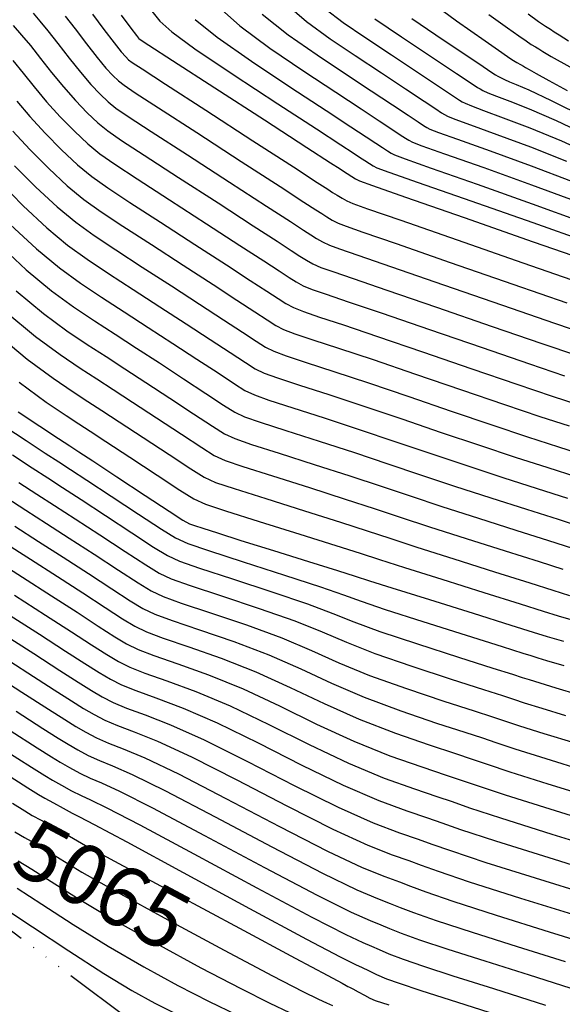
# Model space of a CAD drawing. Units: feet. Extents: x 324285 to 329052, y 1211758 to 1217157.
# Drawn here: x 327973 to 328063, y 1213069 to 1213233 of the extents above; entities that cross this region are included whole.
import ezdxf
from ezdxf.enums import TextEntityAlignment as Align

# ---------------------------------------------------------------- set-up
doc = ezdxf.new("R2010")
doc.units = ezdxf.units.FT
doc.header["$MEASUREMENT"] = 0
doc.linetypes.add('4', pattern=[7, 6, -0.25, 0, -0.25, 0, -0.25, 0, -0.25])
for name, color, linetype in [('CONTOUR_TEXT', 7, 'Continuous'), ('INDEX_CONTOUR', 1, 'Continuous'), ('INTERMEDIATE_CONTOUR', 33, 'Continuous'), ('WASH', 4, '4')]:
    doc.layers.add(name, color=color, linetype=linetype)
doc.styles.get("Standard").update_dxf_attribs({"font": 'simplex.shx'})

msp = doc.modelspace()

# ---------------------------------------------------------------- linework, layer by layer
at = {"layer": 'INDEX_CONTOUR', "ltscale": 10, "flags": 128}
for points, elevation in [([(327994.84, 1213234.1), (327996.16, 1213232.42), (327998.14, 1213230.61), (328001.99, 1213227.82), (328008.36, 1213223.54), (328015.8, 1213218.67), (328022.29, 1213214.46), (328026.32, 1213211.83), (328028.38, 1213210.49), (328029.45, 1213209.78), (328030.33, 1213209.2), (328031.12, 1213208.69), (328031.72, 1213208.31), (328032.34, 1213207.99), (328034.3, 1213207.26), (328039.22, 1213205.53), (328047.95, 1213202.48), (328058.3, 1213198.85), (328067.34, 1213195.64)], 5100), ([(328023.66, 1213234.54), (328026.72, 1213232.19), (328030.34, 1213229.75), (328034.75, 1213226.82), (328039.25, 1213223.82), (328042.91, 1213221.38), (328045.07, 1213219.94), (328046.08, 1213219.27), (328046.55, 1213218.99), (328047.05, 1213218.73), (328048.08, 1213218.29), (328050.08, 1213217.53), (328053.38, 1213216.33), (328057.81, 1213214.65), (328063.05, 1213212.48), (328068.75, 1213209.87)], 5105), ([(328057.52, 1213233.62), (328059.25, 1213232.38), (328060.42, 1213231.59), (328061.22, 1213231.07), (328061.87, 1213230.65), (328062.68, 1213230.12), (328064.22, 1213229.16)], 5110), ([(327971.76, 1213231.67), (327973.12, 1213230.09), (327974.6, 1213228.34), (327976.29, 1213226.22), (327978.15, 1213223.86), (327980.12, 1213221.45), (327982.13, 1213219.18), (327984.08, 1213217.17), (327985.85, 1213215.5), (327987.52, 1213214.14), (327989.79, 1213212.56), (327993.55, 1213210.1), (327999.29, 1213206.39), (328005.87, 1213202.13), (328011.73, 1213198.33), (328015.7, 1213195.75), (328018.07, 1213194.21), (328019.5, 1213193.27), (328020.58, 1213192.58), (328021.65, 1213191.99), (328022.99, 1213191.4), (328024.97, 1213190.69), (328028.35, 1213189.55), (328033.99, 1213187.63), (328042.24, 1213184.79), (328051.54, 1213181.56), (328059.82, 1213178.71), (328065.6, 1213176.75)], 5095), ([(327969.44, 1213205.63), (327973.4, 1213201.66), (327977.33, 1213197.99), (327980.81, 1213195.11), (327984.09, 1213192.74), (327987.64, 1213190.4), (327991.74, 1213187.73), (327996.18, 1213184.85), (328000.56, 1213182.01), (328004.55, 1213179.4), (328007.91, 1213177.21), (328010.42, 1213175.56), (328012.06, 1213174.52), (328013.54, 1213173.79), (328015.76, 1213172.98), (328019.41, 1213171.78), (328024.32, 1213170.2), (328030.13, 1213168.29), (328036.48, 1213166.15), (328043.01, 1213163.92), (328049.41, 1213161.76), (328055.38, 1213159.8), (328060.81, 1213158.05), (328065.64, 1213156.49)], 5090), ([(327968.81, 1213180.49), (327974.09, 1213176.09), (327978.4, 1213172.92), (327981.72, 1213170.69), (327984.2, 1213169.07), (327986.49, 1213167.58), (327989.39, 1213165.68), (327993.4, 1213163.05), (327997.74, 1213160.21), (328001.33, 1213157.85), (328003.53, 1213156.46), (328005.42, 1213155.58), (328008.53, 1213154.55), (328013.84, 1213152.88), (328020.29, 1213150.85), (328026.28, 1213148.95), (328030.71, 1213147.51), (328034.48, 1213146.28), (328038.99, 1213144.81), (328045.16, 1213142.85), (328051.93, 1213140.71), (328057.78, 1213138.87), (328061.65, 1213137.63), (328064.4, 1213136.76)], 5085), ([(327972.69, 1213155.58), (327975.68, 1213153.64), (327978.64, 1213151.74), (327982.05, 1213149.53), (327986.17, 1213146.84), (327990.38, 1213144.09), (327993.84, 1213141.83), (327996.07, 1213140.44), (327998.08, 1213139.5), (328001.23, 1213138.4), (328006.43, 1213136.7), (328012.71, 1213134.6), (328018.64, 1213132.5), (328023.22, 1213130.67), (328027.25, 1213128.96), (328031.97, 1213127.1), (328038.15, 1213124.96), (328044.71, 1213122.82), (328050.1, 1213121.1), (328053.25, 1213120.08), (328055.06, 1213119.48), (328056.88, 1213118.89), (328059.8, 1213117.97), (328063.73, 1213116.77)], 5080), ([(327971.97, 1213136.8), (327977.13, 1213133.49), (327981.43, 1213130.71), (327984.81, 1213128.53), (327987.36, 1213126.89), (327989.29, 1213125.73), (327991.16, 1213124.81), (327993.67, 1213123.83), (327997.34, 1213122.54), (328002.14, 1213120.76), (328007.88, 1213118.35), (328014.32, 1213115.26), (328021.04, 1213111.91), (328027.6, 1213108.8), (328033.56, 1213106.34), (328038.57, 1213104.54), (328042.31, 1213103.28), (328044.85, 1213102.4), (328047.74, 1213101.39), (328052.9, 1213099.71), (328061.49, 1213097), (328071.55, 1213093.87)], 5075), ([(327972.22, 1213117.45), (327976.69, 1213114.59), (327979.23, 1213112.97), (327980.88, 1213111.95), (327982.5, 1213111.02), (327984.24, 1213110.11), (327986.11, 1213109.26), (327988.26, 1213108.38), (327991.57, 1213106.92), (327997.12, 1213104.19), (328005.41, 1213099.86), (328014.84, 1213094.86), (328023.24, 1213090.5), (328028.97, 1213087.73), (328032.43, 1213086.26), (328034.53, 1213085.46), (328036.2, 1213084.79), (328038.42, 1213083.92), (328042.19, 1213082.6), (328048.18, 1213080.66), (328055.68, 1213078.3), (328063.67, 1213075.79)], 5070), ([(327972.03, 1213097.39), (327973.63, 1213096.45), (327975.33, 1213095.46), (327977.24, 1213094.32), (327979.58, 1213092.85), (327983.19, 1213090.68), (327989.01, 1213087.36), (327997.48, 1213082.72), (328006.86, 1213077.68), (328014.93, 1213073.41), (328019.98, 1213070.79), (328022.59, 1213069.48), (328023.91, 1213068.88), (328024.91, 1213068.44)], 5065)]:
    msp.add_lwpolyline(points, dxfattribs=dict(at, elevation=elevation))
at = {"layer": 'INTERMEDIATE_CONTOUR', "ltscale": 10, "flags": 128}
for points, elevation in [([(328039.65, 1213236.92), (328045.57, 1213232.49), (328050.34, 1213229.14), (328053.14, 1213227.18), (328054.46, 1213226.27), (328055.09, 1213225.86), (328055.66, 1213225.51), (328056.24, 1213225.18), (328056.73, 1213224.9), (328057.1, 1213224.69), (328057.68, 1213224.35), (328058.86, 1213223.69), (328060.97, 1213222.54), (328064.04, 1213220.89)], 5108), ([(328005.93, 1213234.81), (328009.48, 1213231.65), (328014.48, 1213227.94), (328020.16, 1213224.08), (328025.51, 1213220.57), (328029.69, 1213217.83), (328032.73, 1213215.82), (328034.83, 1213214.42), (328036.23, 1213213.5), (328037.1, 1213212.93), (328037.65, 1213212.58), (328038.23, 1213212.28), (328039.81, 1213211.67), (328043.56, 1213210.33), (328050.12, 1213208.02), (328058.1, 1213205.17), (328065.63, 1213202.37)], 5102), ([(328016.97, 1213235.48), (328020.6, 1213232.34), (328024.53, 1213229.49), (328028.73, 1213226.69), (328033.07, 1213223.82), (328037.08, 1213221.15), (328040.22, 1213219.06), (328042.12, 1213217.79), (328043.09, 1213217.16), (328043.58, 1213216.85), (328044.11, 1213216.58), (328045.32, 1213216.08), (328047.91, 1213215.13), (328052.29, 1213213.56), (328057.9, 1213211.49), (328063.91, 1213209.11)], 5104), ([(327975.06, 1213233.72), (327976.16, 1213232.42), (327977.5, 1213230.8), (327979.17, 1213228.67), (327981.04, 1213226.25), (327982.93, 1213223.9), (327984.66, 1213221.89), (327986.21, 1213220.27), (327987.56, 1213219), (327988.86, 1213217.94), (327990.92, 1213216.52), (327994.73, 1213214.04), (328000.8, 1213210.12), (328007.8, 1213205.59), (328013.96, 1213201.6), (328017.93, 1213199.02), (328020.11, 1213197.61), (328021.32, 1213196.81), (328022.29, 1213196.2), (328023.28, 1213195.63), (328024.44, 1213195.09), (328026.09, 1213194.47), (328029.16, 1213193.42), (328034.76, 1213191.5), (328043.4, 1213188.51), (328053.25, 1213185.09), (328061.91, 1213182.1), (328067.64, 1213180.14)], 5096), ([(327980.4, 1213233.27), (327982.06, 1213231.12), (327983.94, 1213228.65), (327985.74, 1213226.35), (327987.2, 1213224.6), (327988.35, 1213223.37), (327989.26, 1213222.5), (327990.2, 1213221.75), (327992.06, 1213220.49), (327995.92, 1213217.99), (328002.31, 1213213.85), (328009.74, 1213209.04), (328016.2, 1213204.86), (328020.16, 1213202.29), (328022.14, 1213201.01), (328023.14, 1213200.36), (328023.99, 1213199.81), (328024.9, 1213199.27), (328025.89, 1213198.77), (328027.2, 1213198.25), (328029.97, 1213197.29), (328035.53, 1213195.37), (328044.55, 1213192.24), (328054.96, 1213188.62), (328063.99, 1213185.49)], 5097), ([(327984.94, 1213233.56), (327986.84, 1213231.04), (327988.55, 1213228.8), (327989.74, 1213227.31), (327990.48, 1213226.47), (327990.97, 1213226), (327991.54, 1213225.55), (327993.2, 1213224.45), (327997.1, 1213221.93), (328003.82, 1213217.58), (328011.68, 1213212.5), (328018.43, 1213208.13), (328022.39, 1213205.56), (328024.17, 1213204.41), (328024.95, 1213203.9), (328025.7, 1213203.42), (328026.52, 1213202.91), (328027.33, 1213202.46), (328028.31, 1213202.03), (328030.77, 1213201.16), (328036.3, 1213199.24), (328045.7, 1213195.97), (328056.66, 1213192.15), (328066.07, 1213188.88)], 5098), ([(327989.74, 1213233.44), (327991.36, 1213231.25), (327992.28, 1213230.03), (327992.62, 1213229.57), (327992.67, 1213229.5), (327992.89, 1213229.36), (327994.34, 1213228.42), (327998.28, 1213225.87), (328005.33, 1213221.31), (328013.62, 1213215.95), (328020.66, 1213211.39), (328024.62, 1213208.83), (328026.21, 1213207.81), (328026.77, 1213207.44), (328027.4, 1213207.03), (328028.15, 1213206.55), (328028.78, 1213206.14), (328029.43, 1213205.81), (328031.58, 1213205.03), (328037.07, 1213203.11), (328046.86, 1213199.69), (328058.37, 1213195.68), (328068.16, 1213192.27)], 5099), ([(328013.23, 1213233.56), (328017.54, 1213230.14), (328022.35, 1213226.78), (328027.12, 1213223.63), (328031.38, 1213220.83), (328034.9, 1213218.49), (328037.53, 1213216.74), (328039.18, 1213215.64), (328040.1, 1213215.04), (328040.62, 1213214.72), (328041.17, 1213214.43), (328042.57, 1213213.88), (328045.73, 1213212.73), (328051.21, 1213210.79), (328058, 1213208.33), (328064.77, 1213205.74)], 5103), ([(328050.95, 1213233.51), (328054.08, 1213231.3), (328055.99, 1213229.95), (328057.17, 1213229.12), (328058.04, 1213228.55), (328058.73, 1213228.13), (328059.3, 1213227.78), (328059.94, 1213227.37), (328061.38, 1213226.53), (328064.46, 1213224.79)], 5109), ([(328002.04, 1213232.71), (328005.73, 1213229.73), (328011.42, 1213225.74), (328017.98, 1213221.37), (328023.9, 1213217.51), (328028.01, 1213214.83), (328030.55, 1213213.15), (328032.14, 1213212.1), (328033.28, 1213211.35), (328034.11, 1213210.81), (328034.69, 1213210.44), (328035.28, 1213210.14), (328037.06, 1213209.47), (328041.39, 1213207.93), (328049.03, 1213205.25), (328058.2, 1213202.01), (328066.49, 1213199.01)], 5101), ([(328031.96, 1213232.81), (328036.44, 1213229.82), (328041.42, 1213226.49), (328045.61, 1213223.69), (328048.02, 1213222.08), (328049.08, 1213221.39), (328049.52, 1213221.13), (328050, 1213220.87), (328050.83, 1213220.5), (328052.25, 1213219.93), (328054.47, 1213219.1), (328057.71, 1213217.81), (328062.19, 1213215.85), (328067.91, 1213213.13)], 5106), ([(328038.13, 1213232.84), (328042.12, 1213230.15), (328046.19, 1213227.42), (328049.47, 1213225.23), (328051.32, 1213224), (328052.11, 1213223.48), (328052.48, 1213223.26), (328052.94, 1213223.02), (328053.59, 1213222.7), (328054.42, 1213222.33), (328055.55, 1213221.87), (328057.61, 1213220.97), (328061.33, 1213219.21), (328067.06, 1213216.39)], 5107), ([(327971.7, 1213225.87), (327973.4, 1213223.77), (327975.25, 1213221.46), (327977.3, 1213219), (327979.59, 1213216.47), (327981.94, 1213214.07), (327984.15, 1213211.99), (327986.17, 1213210.33), (327988.65, 1213208.6), (327992.37, 1213206.16), (327997.78, 1213202.66), (328003.93, 1213198.68), (328009.5, 1213195.07), (328013.47, 1213192.48), (328016.04, 1213190.81), (328017.69, 1213189.73), (328018.88, 1213188.97), (328020.03, 1213188.35), (328021.55, 1213187.72), (328023.86, 1213186.91), (328027.55, 1213185.68), (328033.22, 1213183.76), (328041.09, 1213181.06), (328049.84, 1213178.04), (328057.74, 1213175.32), (328063.55, 1213173.36)], 5094), ([(327972.35, 1213219.06), (327974.49, 1213216.55), (327977.05, 1213213.76), (327979.8, 1213210.96), (327982.44, 1213208.49), (327984.83, 1213206.53), (327987.51, 1213204.63), (327991.18, 1213202.22), (327996.27, 1213198.92), (328001.99, 1213195.22), (328007.26, 1213191.8), (328011.24, 1213189.21), (328014.01, 1213187.41), (328015.87, 1213186.19), (328017.17, 1213185.36), (328018.41, 1213184.71), (328020.1, 1213184.03), (328022.75, 1213183.13), (328026.74, 1213181.81), (328032.45, 1213179.89), (328039.94, 1213177.33), (328048.13, 1213174.51), (328055.66, 1213171.93), (328061.51, 1213169.97), (328066.14, 1213168.45)], 5093), ([(327971.68, 1213214.1), (327974.51, 1213211.05), (327977.67, 1213207.86), (327980.74, 1213204.99), (327983.49, 1213202.72), (327986.37, 1213200.67), (327990, 1213198.28), (327994.76, 1213195.19), (328000.05, 1213191.76), (328005.03, 1213188.54), (328009.01, 1213185.94), (328011.97, 1213184.01), (328014.05, 1213182.64), (328015.47, 1213181.74), (328016.79, 1213181.07), (328018.65, 1213180.35), (328021.64, 1213179.35), (328025.94, 1213177.94), (328031.68, 1213176.03), (328038.78, 1213173.6), (328046.42, 1213170.98), (328053.57, 1213168.54), (328059.47, 1213166.58), (328064.36, 1213164.99)], 5092), ([(327971.98, 1213208.34), (327975.53, 1213204.76), (327979.04, 1213201.49), (327982.15, 1213198.92), (327985.23, 1213196.7), (327988.82, 1213194.34), (327993.25, 1213191.46), (327998.11, 1213188.31), (328002.79, 1213185.27), (328006.78, 1213182.67), (328009.94, 1213180.61), (328012.23, 1213179.1), (328013.76, 1213178.13), (328015.16, 1213177.43), (328017.21, 1213176.66), (328020.52, 1213175.56), (328025.13, 1213174.07), (328030.9, 1213172.16), (328037.63, 1213169.88), (328044.72, 1213167.45), (328051.49, 1213165.15), (328057.42, 1213163.19), (328062.59, 1213161.52), (328067.22, 1213160.01)], 5091), ([(327971.26, 1213198.56), (327975.63, 1213194.49), (327979.46, 1213191.31), (327982.95, 1213188.77), (327986.45, 1213186.46), (327990.23, 1213184), (327994.24, 1213181.4), (327998.33, 1213178.74), (328002.32, 1213176.13), (328005.87, 1213173.81), (328008.6, 1213172.02), (328010.35, 1213170.91), (328011.92, 1213170.15), (328014.31, 1213169.29), (328018.3, 1213168), (328023.52, 1213166.33), (328029.36, 1213164.42), (328035.32, 1213162.42), (328041.31, 1213160.39), (328047.33, 1213158.37), (328053.33, 1213156.41), (328059.04, 1213154.58), (328064.07, 1213152.96)], 5089), ([(327969.13, 1213195.46), (327973.92, 1213190.99), (327978.12, 1213187.5), (327981.81, 1213184.81), (327985.27, 1213182.51), (327988.72, 1213180.27), (327992.3, 1213177.94), (327996.09, 1213175.48), (328000.09, 1213172.86), (328003.84, 1213170.41), (328006.78, 1213168.47), (328008.65, 1213167.29), (328010.29, 1213166.51), (328012.87, 1213165.61), (328017.18, 1213164.22), (328022.71, 1213162.46), (328028.59, 1213160.55), (328034.17, 1213158.69), (328039.6, 1213156.86), (328045.24, 1213154.98), (328051.29, 1213153.02), (328057.26, 1213151.12), (328062.5, 1213149.44), (328066.58, 1213148.11)], 5088), ([(327972.22, 1213187.49), (327976.78, 1213183.7), (327980.68, 1213180.85), (327984.09, 1213178.57), (327987.21, 1213176.54), (327990.36, 1213174.49), (327993.86, 1213172.21), (327997.86, 1213169.59), (328001.8, 1213167.01), (328004.96, 1213164.93), (328006.94, 1213163.68), (328008.67, 1213162.87), (328011.42, 1213161.92), (328016.07, 1213160.44), (328021.9, 1213158.59), (328027.82, 1213156.68), (328033.02, 1213154.97), (328037.89, 1213153.33), (328043.16, 1213151.59), (328049.25, 1213149.63), (328055.48, 1213147.65), (328060.93, 1213145.91), (328064.93, 1213144.61)], 5087), ([(327970.51, 1213183.99), (327975.44, 1213179.89), (327979.54, 1213176.88), (327982.9, 1213174.63), (327985.7, 1213172.81), (327988.42, 1213171.03), (327991.63, 1213168.94), (327995.63, 1213166.32), (327999.77, 1213163.61), (328003.15, 1213161.39), (328005.23, 1213160.07), (328007.05, 1213159.22), (328009.97, 1213158.24), (328014.96, 1213156.66), (328021.1, 1213154.72), (328027.05, 1213152.81), (328031.86, 1213151.24), (328036.19, 1213149.81), (328041.08, 1213148.2), (328047.2, 1213146.24), (328053.71, 1213144.18), (328059.35, 1213142.39), (328063.29, 1213141.12)], 5086), ([(327972.75, 1213172.28), (327977.26, 1213168.95), (327980.54, 1213166.75), (327982.69, 1213165.34), (327984.55, 1213164.12), (327987.16, 1213162.41), (327991.17, 1213159.78), (327995.7, 1213156.81), (327999.51, 1213154.3), (328001.82, 1213152.84), (328003.8, 1213151.94), (328007.08, 1213150.87), (328012.73, 1213149.09), (328019.49, 1213146.98), (328025.51, 1213145.08), (328029.56, 1213143.79), (328032.77, 1213142.75), (328036.91, 1213141.42), (328043.12, 1213139.46), (328050.16, 1213137.25), (328056.21, 1213135.34), (328060.01, 1213134.14), (328062.54, 1213133.35), (328065.39, 1213132.5)], 5084), ([(327972.58, 1213167.31), (327976.2, 1213164.93), (327979.29, 1213162.9), (327981.16, 1213161.68), (327982.65, 1213160.7), (327985, 1213159.15), (327989.02, 1213156.52), (327993.73, 1213153.42), (327997.73, 1213150.8), (328000, 1213149.31), (328001.09, 1213148.69), (328001.92, 1213148.38), (328003.32, 1213147.94), (328005.77, 1213147.16), (328009.66, 1213145.93), (328015.08, 1213144.23), (328020.91, 1213142.41), (328025.74, 1213140.89), (328028.7, 1213139.97), (328031.1, 1213139.21), (328034.83, 1213138.04), (328041.07, 1213136.07), (328048.38, 1213133.78), (328054.64, 1213131.82), (328058.36, 1213130.65), (328060.69, 1213129.93), (328063.4, 1213129.15)], 5083), ([(327970.36, 1213164.87), (327973.91, 1213162.54), (327977.09, 1213160.46), (327979.33, 1213159), (327981.31, 1213157.71), (327984.02, 1213155.94), (327988.07, 1213153.29), (327992.61, 1213150.31), (327996.43, 1213147.81), (327998.79, 1213146.33), (328000.85, 1213145.38), (328004.26, 1213144.23), (328010.07, 1213142.36), (328016.94, 1213140.14), (328022.94, 1213138.16), (328026.78, 1213136.83), (328029.73, 1213135.78), (328033.72, 1213134.42), (328039.99, 1213132.4), (328047.17, 1213130.13), (328053.21, 1213128.23), (328056.62, 1213127.16), (328057.99, 1213126.72), (328058.48, 1213126.56), (328059.13, 1213126.36), (328060.6, 1213125.93), (328063.44, 1213125.1)], 5082), ([(327971.62, 1213160.16), (327974.89, 1213158.02), (327977.51, 1213156.32), (327979.98, 1213154.72), (327983.04, 1213152.74), (327987.12, 1213150.07), (327991.5, 1213147.2), (327995.14, 1213144.82), (327997.43, 1213143.39), (327999.47, 1213142.44), (328002.75, 1213141.32), (328008.25, 1213139.53), (328014.83, 1213137.37), (328020.79, 1213135.33), (328025, 1213133.75), (328028.49, 1213132.37), (328032.84, 1213130.76), (328039.07, 1213128.68), (328045.94, 1213126.47), (328051.66, 1213124.66), (328054.94, 1213123.62), (328056.52, 1213123.1), (328057.68, 1213122.73), (328059.47, 1213122.17), (328062.16, 1213121.35), (328065.85, 1213120.26)], 5081), ([(327970.49, 1213153.14), (327973.86, 1213150.97), (327977.31, 1213148.75), (327981.07, 1213146.32), (327985.22, 1213143.61), (327989.27, 1213140.97), (327992.54, 1213138.84), (327994.72, 1213137.5), (327996.7, 1213136.57), (327999.72, 1213135.49), (328004.62, 1213133.87), (328010.6, 1213131.83), (328016.48, 1213129.67), (328021.44, 1213127.59), (328026.01, 1213125.55), (328031.1, 1213123.44), (328037.23, 1213121.23), (328043.48, 1213119.16), (328048.54, 1213117.54), (328051.57, 1213116.55), (328053.6, 1213115.87), (328056.09, 1213115.05), (328060.14, 1213113.78), (328065.29, 1213112.19)], 5079), ([(327972.03, 1213148.29), (327975.97, 1213145.76), (327980.08, 1213143.11), (327984.27, 1213140.39), (327988.15, 1213137.86), (327991.25, 1213135.86), (327993.36, 1213134.56), (327995.31, 1213133.63), (327998.21, 1213132.57), (328002.8, 1213131.03), (328008.48, 1213129.06), (328014.33, 1213126.84), (328019.66, 1213124.51), (328024.77, 1213122.14), (328030.22, 1213119.78), (328036.31, 1213117.51), (328042.25, 1213115.5), (328046.99, 1213113.97), (328049.89, 1213113.01), (328052.13, 1213112.25), (328055.29, 1213111.22), (328060.48, 1213109.58), (328066.86, 1213107.61)], 5078), ([(327970.21, 1213145.61), (327974.64, 1213142.77), (327979.1, 1213139.9), (327983.33, 1213137.16), (327987.04, 1213134.75), (327989.95, 1213132.87), (327992, 1213131.62), (327993.93, 1213130.69), (327996.7, 1213129.66), (328000.98, 1213128.2), (328006.37, 1213126.3), (328012.18, 1213124.01), (328017.88, 1213121.43), (328023.53, 1213118.73), (328029.35, 1213116.12), (328035.4, 1213113.79), (328041.03, 1213111.85), (328045.43, 1213110.41), (328048.21, 1213109.47), (328050.67, 1213108.63), (328054.49, 1213107.38), (328060.82, 1213105.39), (328068.42, 1213103.03)], 5077), ([(327968.39, 1213142.93), (327973.3, 1213139.79), (327978.12, 1213136.7), (327982.38, 1213133.94), (327985.92, 1213131.64), (327988.66, 1213129.88), (327990.64, 1213128.68), (327992.55, 1213127.75), (327995.18, 1213126.74), (327999.16, 1213125.37), (328004.26, 1213123.53), (328010.03, 1213121.18), (328016.1, 1213118.35), (328022.28, 1213115.32), (328028.48, 1213112.46), (328034.48, 1213110.06), (328039.8, 1213108.19), (328043.87, 1213106.84), (328046.53, 1213105.93), (328049.2, 1213105.01), (328053.7, 1213103.54), (328061.15, 1213101.19), (328069.99, 1213098.45)], 5076), ([(327970.63, 1213133.81), (327976.15, 1213130.28), (327980.48, 1213127.49), (327983.69, 1213125.41), (327986.07, 1213123.9), (327987.93, 1213122.79), (327989.78, 1213121.87), (327992.16, 1213120.92), (327995.53, 1213119.71), (328000.03, 1213117.99), (328005.73, 1213115.52), (328012.53, 1213112.18), (328019.8, 1213108.5), (328026.73, 1213105.14), (328032.64, 1213102.62), (328037.34, 1213100.88), (328040.76, 1213099.72), (328043.17, 1213098.86), (328046.27, 1213097.78), (328052.1, 1213095.87), (328061.83, 1213092.8), (328073.12, 1213089.29)], 5074), ([(327969.3, 1213130.82), (327975.17, 1213127.07), (327979.53, 1213124.26), (327982.58, 1213122.3), (327984.77, 1213120.92), (327986.57, 1213119.85), (327988.39, 1213118.93), (327990.64, 1213118), (327993.71, 1213116.87), (327997.92, 1213115.22), (328003.57, 1213112.69), (328010.75, 1213109.1), (328018.56, 1213105.09), (328025.86, 1213101.48), (328031.72, 1213098.9), (328036.11, 1213097.22), (328039.2, 1213096.15), (328041.46, 1213095.33), (328044.56, 1213094.24), (328050.46, 1213092.29), (328060.29, 1213089.19), (328071.72, 1213085.63)], 5073), ([(327967.97, 1213127.84), (327974.18, 1213123.86), (327978.58, 1213121.04), (327981.46, 1213119.19), (327983.48, 1213117.93), (327985.21, 1213116.91), (327987.01, 1213115.99), (327989.13, 1213115.09), (327991.89, 1213114.04), (327995.8, 1213112.45), (328001.42, 1213109.86), (328008.97, 1213106.02), (328017.32, 1213101.68), (328024.98, 1213097.82), (328030.8, 1213095.17), (328034.88, 1213093.57), (328037.64, 1213092.59), (328039.71, 1213091.82), (328042.51, 1213090.8), (328047.71, 1213089.06), (328056.25, 1213086.35), (328066.37, 1213083.19)], 5072), ([(327966.63, 1213124.85), (327973.2, 1213120.66), (327977.64, 1213117.81), (327980.35, 1213116.08), (327982.18, 1213114.94), (327983.86, 1213113.97), (327985.63, 1213113.05), (327987.62, 1213112.17), (327990.07, 1213111.21), (327993.69, 1213109.69), (327999.27, 1213107.03), (328007.19, 1213102.94), (328016.08, 1213098.27), (328024.11, 1213094.16), (328029.88, 1213091.45), (328033.66, 1213089.91), (328036.09, 1213089.03), (328037.95, 1213088.3), (328040.47, 1213087.36), (328044.95, 1213085.83), (328052.22, 1213083.51), (328061.03, 1213080.74), (328069.64, 1213078.05)], 5071), ([(327971.23, 1213114.24), (327975.74, 1213111.36), (327978.12, 1213109.85), (327979.59, 1213108.96), (327981.14, 1213108.08), (327982.86, 1213107.17), (327984.59, 1213106.34), (327986.44, 1213105.55), (327989.46, 1213104.15), (327994.97, 1213101.36), (328003.63, 1213096.78), (328013.6, 1213091.45), (328022.36, 1213086.84), (328028.05, 1213084.01), (328031.2, 1213082.6), (328032.97, 1213081.9), (328034.45, 1213081.27), (328036.37, 1213080.48), (328039.43, 1213079.37), (328044.14, 1213077.82), (328050.33, 1213075.86), (328057.7, 1213073.53), (328065.85, 1213070.95), (328074.1, 1213068.4)], 5069), ([(327970.25, 1213111.03), (327974.79, 1213108.14), (327977, 1213106.74), (327978.29, 1213105.98), (327979.78, 1213105.14), (327981.48, 1213104.23), (327983.08, 1213103.43), (327984.62, 1213102.71), (327987.35, 1213101.38), (327992.82, 1213098.53), (328001.85, 1213093.69), (328012.35, 1213088.04), (328021.49, 1213083.18), (328027.13, 1213080.28), (328029.97, 1213078.94), (328031.42, 1213078.33), (328032.69, 1213077.76), (328034.33, 1213077.04), (328036.68, 1213076.14), (328040.1, 1213074.98), (328044.99, 1213073.41), (328051.73, 1213071.27), (328060.41, 1213068.51)], 5068), ([(327970.44, 1213107.07), (327974.19, 1213104.69), (327975.93, 1213103.6), (327977, 1213102.99), (327978.43, 1213102.2), (327980.09, 1213101.29), (327981.57, 1213100.51), (327982.8, 1213099.88), (327985.23, 1213098.61), (327990.66, 1213095.7), (328000.07, 1213090.61), (328011.11, 1213084.63), (328020.62, 1213079.52), (328026.21, 1213076.56), (328028.74, 1213075.29), (328029.86, 1213074.77), (328030.94, 1213074.25), (328032.28, 1213073.61), (328033.92, 1213072.91), (328036.06, 1213072.14), (328039.64, 1213070.97), (328045.76, 1213069.01), (328054.96, 1213066.07)], 5067), ([(327971.61, 1213102.14), (327973.66, 1213100.86), (327974.91, 1213100.12), (327976.4, 1213099.29), (327978.08, 1213098.36), (327979.65, 1213097.48), (327981.11, 1213096.63), (327983.8, 1213095.11), (327989.36, 1213092.08), (327998.65, 1213087.08), (328009.43, 1213081.31), (328018.69, 1213076.35), (328024.16, 1213073.43), (328026.53, 1213072.16), (328027.23, 1213071.78), (328027.51, 1213071.63), (328027.79, 1213071.48), (328028.3, 1213071.21), (328029.19, 1213070.73), (328030.24, 1213070.17), (328031.16, 1213069.68), (328032.02, 1213069.3), (328034.29, 1213068.53)], 5066), ([(327972.58, 1213092.56), (327974.83, 1213091.15), (327978.04, 1213089.08), (327982.47, 1213086.3), (327988.29, 1213082.84), (327995.48, 1213078.81), (328003.01, 1213074.74), (328009.66, 1213071.26), (328014.48, 1213068.84), (328017.79, 1213067.27)], 5064), ([(327972.42, 1213087.99), (327976.5, 1213085.31), (327981.74, 1213081.93), (327987.58, 1213078.31), (327993.48, 1213074.89), (327999.16, 1213071.8), (328004.39, 1213069.12), (328008.99, 1213066.89)], 5063), ([(327970.01, 1213084.82), (327974.95, 1213081.54), (327981.02, 1213077.55), (327986.86, 1213073.79), (327991.48, 1213070.97), (327995.31, 1213068.86), (327999.12, 1213066.97)], 5062)]:
    msp.add_lwpolyline(points, dxfattribs=dict(at, elevation=elevation))
at = {"layer": 'WASH', "ltscale": 10, "flags": 128}
msp.add_lwpolyline([(328339.28, 1217050.81), (328339.33, 1217050.74), (328348.44, 1217041.95), (328351.3, 1217039.39), (328358.24, 1217033.15), (328374.61, 1217025.13), (328395.36, 1217020.64), (328399.41, 1217019.76), (328409.12, 1217017.65), (328441.51, 1217017.46), (328452.03, 1217017.41), (328457.13, 1217017.38), (328468.39, 1217013.76), (328482.26, 1217004.88), (328495.12, 1216990.26), (328496.66, 1216988.51), (328507.04, 1216975.4), (328517.46, 1216963.64), (328525.63, 1216953.28), (328527.1, 1216948.79), (328528.84, 1216943.48), (328533.02, 1216926.18), (328535.09, 1216916.18), (328530.18, 1216908.12), (328524.22, 1216900.92), (328522.05, 1216898.31), (328516.79, 1216884.37), (328518.39, 1216873.47), (328520.91, 1216863.23), (328525.77, 1216851.99), (328530, 1216842.21), (328535.71, 1216832.81), (328539.79, 1216821.63), (328543.07, 1216803.36), (328543.26, 1216802.31), (328549.04, 1216785.43), (328559.48, 1216775.03), (328565.69, 1216768.34), (328570.79, 1216759.84), (328578.19, 1216747.48), (328588.38, 1216724.4), (328589.01, 1216711.33), (328589.02, 1216711.03), (328586.88, 1216694.53), (328579.2, 1216684.04), (328572.9, 1216663.1), (328573.2, 1216662.24), (328575.9, 1216654.66), (328582.26, 1216644.11), (328592.25, 1216633.72), (328606.35, 1216623.15), (328610.55, 1216620), (328638.05, 1216581.26), (328638.76, 1216580.26), (328650.98, 1216568.01), (328664.04, 1216553.03), (328673.38, 1216544.01), (328674.19, 1216542.81), (328679.54, 1216534.83), (328682.09, 1216526.17), (328681.97, 1216520.06), (328678.64, 1216511.97), (328675.94, 1216501.83), (328676.78, 1216493.43), (328676.89, 1216492.3), (328680.41, 1216475.69), (328684.62, 1216459.3), (328690.21, 1216444.47), (328690.63, 1216442.54), (328694.37, 1216425.36), (328702.72, 1216390.95), (328703.37, 1216388.26), (328710.73, 1216370.67), (328716.17, 1216359.69), (328719.82, 1216349.65), (328720.68, 1216341.74), (328720.97, 1216338.99), (328720.93, 1216325.17), (328720.77, 1216294.59), (328720.87, 1216288.85), (328720.98, 1216282.13), (328720.48, 1216256.77), (328719.07, 1216242.98), (328715.9, 1216236.75), (328711.53, 1216228.18), (328700.63, 1216215.26), (328689.54, 1216204.16), (328682, 1216196.54), (328675.67, 1216190.16), (328671.22, 1216182.32), (328666.67, 1216169.95), (328662.52, 1216154.86), (328659.62, 1216149.53), (328655.7, 1216142.31), (328652.18, 1216136.04), (328633.13, 1216103.67), (328632.02, 1216101.78), (328616.32, 1216086.46), (328604.5, 1216072.88), (328596.16, 1216065.96), (328589.3, 1216060.27), (328574, 1216054.23), (328561.02, 1216050.41), (328548.01, 1216045.07), (328533.61, 1216039.17), (328514.57, 1216026.86), (328503.75, 1216018.01), (328503.22, 1216017.52), (328494.52, 1216009.36), (328482.45, 1215994.65), (328475.66, 1215983.69), (328471.97, 1215975.37), (328469.98, 1215970.89), (328468.1, 1215956.43), (328459.24, 1215943.47), (328450.92, 1215927.8), (328449.36, 1215924.86), (328437.63, 1215915.81), (328425.65, 1215905.62), (328415.96, 1215896.53), (328412.51, 1215891.85), (328407.58, 1215885.14), (328405.7, 1215870.23), (328407.15, 1215852.08), (328408.39, 1215840.74), (328408.68, 1215838.01), (328403.71, 1215815.68), (328394.89, 1215789.81), (328394.82, 1215789.58), (328384.89, 1215768.49), (328375.5, 1215751.91), (328372.97, 1215741.93), (328372.3, 1215739.29), (328373.53, 1215720.92), (328375.18, 1215701.63), (328374.94, 1215689.2), (328374.82, 1215683.29), (328370.85, 1215665.93), (328367.19, 1215652.64), (328358.46, 1215639.95), (328353.2, 1215632.3), (328341.63, 1215619.85), (328323.53, 1215609.33), (328318.63, 1215606.48), (328311.84, 1215602.54), (328300.84, 1215596.19), (328290.92, 1215587.1), (328281.43, 1215576.41), (328278.77, 1215572.64), (328273.74, 1215565.47), (328263.39, 1215546.19), (328255.7, 1215535.25), (328251.09, 1215527.62), (328246.1, 1215519.35), (328238.11, 1215493.69), (328236.04, 1215480.59), (328235.41, 1215477.58), (328230.54, 1215454.43), (328220.81, 1215431.74), (328217.9, 1215428.14), (328210.36, 1215418.81), (328198.32, 1215405.46), (328185.42, 1215394.84), (328181.64, 1215389.82), (328174.49, 1215380.33), (328165.07, 1215361.95), (328164.12, 1215348.6), (328167.42, 1215342.39), (328169.58, 1215338.3), (328179.17, 1215307.76), (328185.93, 1215292.9), (328186.55, 1215291.53), (328204.4, 1215243.28), (328206.98, 1215236.31), (328216.39, 1215219.82), (328224.35, 1215198.6), (328224.87, 1215194.78), (328226.13, 1215185.42), (328223.04, 1215166.46), (328214.72, 1215158.24), (328202.46, 1215155.22), (328195.15, 1215153.42), (328175.43, 1215141.35), (328161.82, 1215128.71), (328159.52, 1215125.82), (328149.74, 1215113.54), (328138.5, 1215095.19), (328131.74, 1215080.96), (328127.63, 1215072.3), (328118.37, 1215062.29), (328104.28, 1215048.53), (328096.42, 1215042.25), (328055.03, 1215009.18), (328052.27, 1215006.97), (328037.76, 1214994.8), (328025.07, 1214983.05), (328015.96, 1214973.52), (328009.34, 1214966.6), (328000.98, 1214956.12), (327995.46, 1214940.14), (327995.2, 1214927.23), (327995.18, 1214926.11), (327991.65, 1214907.83), (327983.07, 1214898.03), (327972.16, 1214895.76), (327963.3, 1214896.19), (327956.32, 1214896.52), (327941.82, 1214896.58), (327927.05, 1214894.16), (327916.04, 1214887.35), (327913.41, 1214884.95), (327906.82, 1214878.93), (327903.67, 1214869.02), (327909.38, 1214859.62), (327916.45, 1214850.65), (327923.37, 1214841.89), (327924.63, 1214840.3), (327928.81, 1214823), (327927.29, 1214803.1), (327926.3, 1214789.97), (327924.83, 1214770.53), (327924.82, 1214737.05), (327924.82, 1214735.64), (327928.73, 1214715.41), (327933.58, 1214685.87), (327933.76, 1214684.86), (327943.03, 1214632.72), (327952.3, 1214580.57), (327952.33, 1214580.4), (327959.07, 1214554.44), (327967.41, 1214529.83), (327967.41, 1214529.81), (327975.79, 1214518.1), (327985.06, 1214505.68), (327994.78, 1214493.26), (327995.32, 1214486.06), (327996.39, 1214471.71), (327990.9, 1214457.32), (327982.36, 1214435.86), (327969.45, 1214403.38), (327963.24, 1214386.51), (327953.65, 1214360.43), (327938.13, 1214343.3), (327937.06, 1214341.57), (327924.56, 1214321.37), (327913.16, 1214294.64), (327913.08, 1214294.5), (327903.1, 1214278.3), (327894.57, 1214259.22), (327896.37, 1214247.18), (327896.77, 1214246.46), (327903.81, 1214233.89), (327914.94, 1214223.93), (327926.97, 1214213.73), (327933.59, 1214209.52), (327949.78, 1214199.23), (327960.65, 1214187.47), (327964.58, 1214170.15), (327966.48, 1214161.76), (327962.37, 1214148.48), (327950.51, 1214133.08), (327940.7, 1214128.13), (327919.86, 1214117.6), (327894.18, 1214102.81), (327884.11, 1214097.02), (327856.12, 1214078.77), (327851.89, 1214072.03), (327845.6, 1214061.99), (327841.26, 1214048.94), (327836.57, 1214029.55), (327833, 1214023.08), (327826.94, 1214012.08), (327817.43, 1214000.94), (327801.57, 1213988.79), (327797.03, 1213985.18), (327787.99, 1213977.96), (327768.76, 1213956.37), (327761.53, 1213946.17), (327748.02, 1213927.11), (327734.47, 1213906.31), (327732.6, 1213901.91), (327721.41, 1213875.54), (327715.04, 1213852.06), (327714.81, 1213851.21), (327714.14, 1213817.02), (327719.45, 1213799.94), (327722.02, 1213791.72), (327732.65, 1213768.18), (327738.19, 1213750.5), (327744.58, 1213730.12), (327752.13, 1213710.71), (327752.93, 1213699.96), (327754.28, 1213681.91), (327759.3, 1213660.97), (327763.36, 1213648.27), (327767.83, 1213634.3), (327783.7, 1213599.42), (327794.97, 1213574.64), (327806.47, 1213551.6), (327818.71, 1213527.06), (327825.78, 1213502.51), (327836.94, 1213463.73), (327838.73, 1213451.22), (327841.12, 1213434.43), (327837.25, 1213410.27), (327832.48, 1213399.76), (327827.77, 1213389.39), (327818.35, 1213359.45), (327817.22, 1213349.31), (327814.49, 1213324.87), (327818.33, 1213301.47), (327819.21, 1213296.93), (327823.27, 1213276), (327829.06, 1213259.58), (327834.78, 1213246.57), (327856.11, 1213198.11), (327861.14, 1213186.69), (327879.55, 1213155.52), (327882.55, 1213152.49), (327911.75, 1213122.94), (327921.2, 1213116.52), (327950.19, 1213096.82), (327964.53, 1213086.06), (327990.82, 1213066.34), (328008.08, 1213056), (328021.71, 1213047.84), (328051.7, 1213029.57), (328053.45, 1213028.66), (328083.53, 1213012.86), (328101.73, 1213007.45), (328115.68, 1213003.31)], dxfattribs=at)

# ---------------------------------------------------------------- texts
at = {"layer": 'CONTOUR_TEXT', "ltscale": 10, "oblique": 20}
msp.add_text('5065', height=10, rotation=331.8877, dxfattribs=at).set_placement((327986.59, 1213088.49, 5065), align=Align.MIDDLE_CENTER)

doc.saveas('drawing.dxf')
